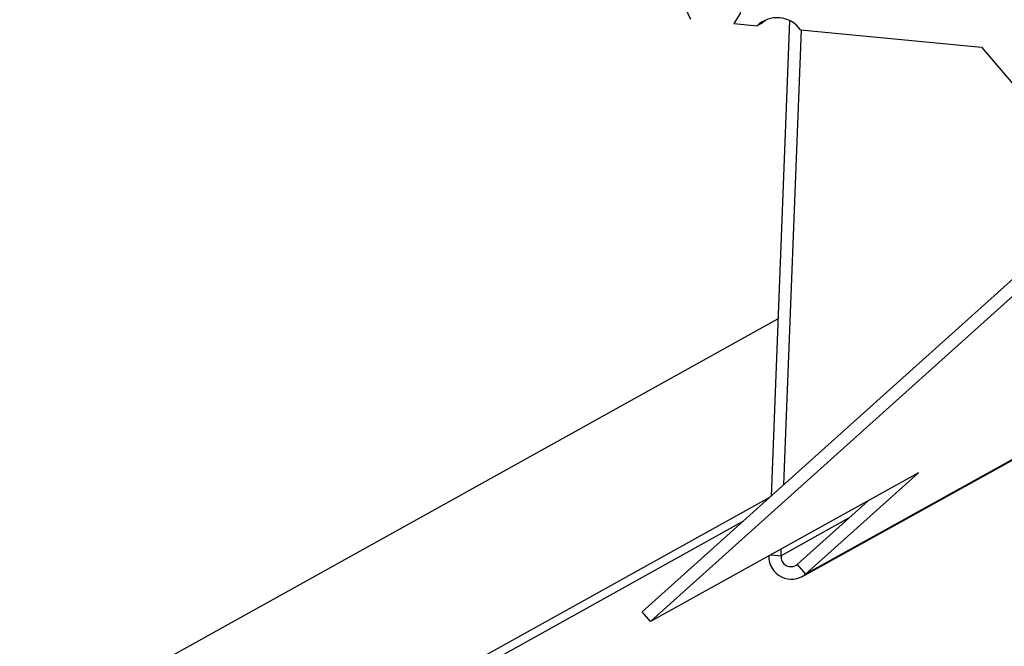
# Model space of a CAD drawing. Units: inches. Extents: x 112 to 581, y -226 to 33.
# Drawn here: x 127 to 127, y -141 to -141 of the extents above; entities that cross this region are included whole.
import ezdxf

# ---------------------------------------------------------------- set-up
doc = ezdxf.new("R2010")
doc.units = ezdxf.units.IN
doc.header["$MEASUREMENT"] = 0

msp = doc.modelspace()

# ---------------------------------------------------------------- linework, layer by layer
at = {"color": 7, "linetype": 'Continuous', "lineweight": 25}
for p, q in [((127.07124, -141.06911), (132.38241, -138.12073)), ((132.38473, -138.11907), (127.07356, -141.06746)), ((126.97197, -141.09085), (127.45573, -140.65635)), ((126.97715, -141.09692), (127.4609, -140.66242)), ((127.02903, -140.72507), (127.04354, -140.72646)), ((127.04593, -140.72513), (127.04354, -140.72646)), ((127.04593, -140.72513), (127.04858, -140.72293)), ((127.06358, -140.72336), (127.05208, -141.01889)), ((127.06002, -141.01176), (127.07102, -140.72908)), ((127.07038, -140.72902), (127.18298, -140.73976)), ((127.18298, -140.73976), (127.26032, -140.83039)), ((124.46443, -142.34757), (127.05637, -140.90871)), ((127.14371, -141.00445), (126.97715, -141.09692)), ((127.07356, -141.06746), (127.14371, -141.00445)), ((127.11245, -141.0218), (127.06838, -141.06139)), ((127.05829, -141.05603), (127.05846, -141.05178)), ((127.06838, -141.06139), (127.07356, -141.06746)), ((126.97715, -141.09692), (126.97197, -141.09085))]:
    msp.add_line(p, q, dxfattribs=at)
at = {"color": 8, "linetype": 'Continuous', "lineweight": 25}
for p, q in [((127.05119, -141.01969), (124.52703, -142.42093)), ((124.53233, -142.42374), (127.03439, -141.03477)), ((127.10031, -141.03271), (127.05829, -141.05603)), ((127.05189, -141.05542), (127.05829, -141.05603))]:
    msp.add_line(p, q, dxfattribs=at)
at = {"color": 7, "linetype": 'Continuous', "lineweight": 25, "flags": 128}
msp.add_lwpolyline([(127.00229, -140.72252), (126.99885, -140.71552), (126.99839, -140.70782), (127.00098, -140.70075), (127.00619, -140.69554), (127.01312, -140.69308), (127.02056, -140.69379), (127.02724, -140.69755), (127.03201, -140.70371), (127.03404, -140.71122), (127.03299, -140.71877), (127.02903, -140.72507)], dxfattribs=at)
at = {"color": 7, "linetype": 'Continuous', "lineweight": 25}
for centre, radius, start, end in [((127.05586, -140.73922), 0.01775, 35.11908, 133.98097), ((127.06476, -141.05642), 0.01411, 178.74817, 308.54118), ((127.0645, -141.05651), 0.00623, 175.60105, 308.48931)]:
    msp.add_arc(centre, radius, start, end, dxfattribs=at)

doc.saveas('drawing.dxf')
